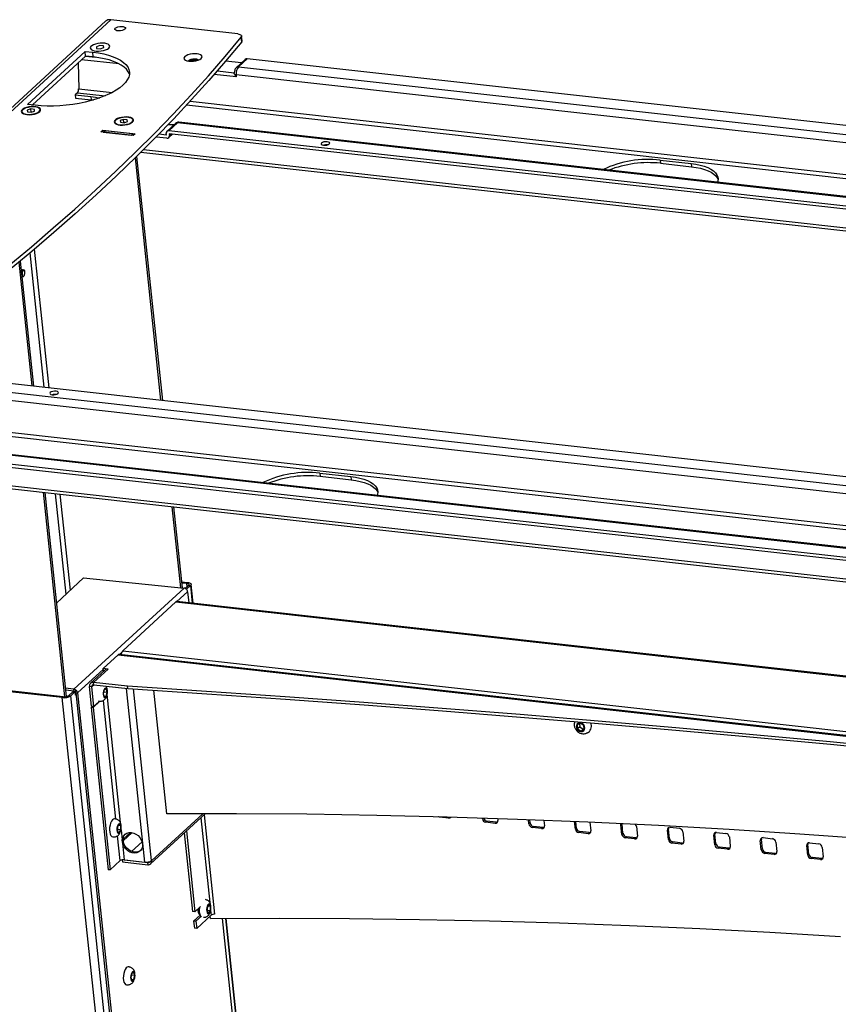
# Model space of a CAD drawing. Units: millimetres. Extents: x 5 to 292, y 5 to 205.
# Drawn here: x 207 to 226, y 91 to 114 of the extents above; entities that cross this region are included whole.
import ezdxf

# ---------------------------------------------------------------- set-up
doc = ezdxf.new("R2010")
doc.units = ezdxf.units.MM

msp = doc.modelspace()

# ---------------------------------------------------------------- linework, layer by layer
at = {"color": 7, "linetype": 'Continuous', "lineweight": 25}
for p, q in [((209.414, 113.572), (196.596, 101.776)), ((209.531, 113.607), (196.712, 101.811)), ((212.464, 113.28), (209.531, 113.607)), ((212.565, 113.123), (212.553, 113.232)), ((209.278, 113.013), (209.2, 112.985)), ((209.2, 112.985), (209.206, 112.947)), ((209.363, 113.004), (209.278, 113.013)), ((209.37, 112.966), (209.363, 113.004)), ((212.556, 113.098), (212.544, 113.207)), ((207.608, 111.654), (208.939, 112.878)), ((208.95, 112.769), (207.724, 111.641)), ((208.939, 112.878), (209.118, 112.858)), ((208.95, 112.769), (208.939, 112.878)), ((209.129, 112.749), (208.95, 112.769)), ((209.129, 112.749), (209.118, 112.858)), ((209.206, 112.947), (209.291, 112.937)), ((209.291, 112.937), (209.37, 112.966)), ((208.78, 112.612), (208.792, 112.013)), ((212.547, 112.612), (212.184, 112.652)), ((212.633, 112.691), (212.435, 112.508)), ((212.68, 112.705), (212.481, 112.522)), ((260.81, 107.335), (212.68, 112.705)), ((212.383, 112.39), (212.381, 112.373)), ((212.425, 112.339), (212.426, 112.286)), ((260.556, 106.968), (212.425, 112.339)), ((212.481, 112.522), (260.612, 107.152)), ((208.763, 111.921), (208.711, 111.873)), ((208.711, 111.873), (209.069, 111.833)), ((208.711, 111.873), (208.719, 111.8)), ((207.787, 111.634), (207.608, 111.654)), ((208.719, 111.8), (209.077, 111.76)), ((209.069, 111.833), (209.077, 111.76)), ((209.077, 111.76), (209.128, 111.754)), ((207.685, 111.547), (207.606, 111.518)), ((207.606, 111.518), (207.613, 111.48)), ((207.613, 111.48), (207.698, 111.471)), ((207.77, 111.537), (207.685, 111.547)), ((207.692, 111.474), (207.685, 111.547)), ((207.692, 111.474), (207.687, 111.472)), ((207.703, 111.473), (207.692, 111.474)), ((207.698, 111.471), (207.776, 111.499)), ((207.776, 111.499), (207.77, 111.537)), ((207.774, 111.498), (207.77, 111.537)), ((209.83, 111.307), (209.752, 111.279)), ((209.752, 111.279), (209.758, 111.241)), ((209.758, 111.241), (209.843, 111.231)), ((209.915, 111.298), (209.83, 111.307)), ((209.838, 111.235), (209.83, 111.307)), ((209.838, 111.235), (209.833, 111.233)), ((209.849, 111.233), (209.838, 111.235)), ((209.843, 111.231), (209.922, 111.26)), ((209.922, 111.26), (209.915, 111.298)), ((209.919, 111.259), (209.915, 111.298)), ((211.028, 111.214), (210.829, 111.031)), ((210.989, 111.178), (210.862, 111.192)), ((211.074, 111.228), (210.876, 111.045)), ((259.205, 105.857), (211.074, 111.228)), ((259.238, 105.871), (211.107, 111.241)), ((209.302, 111.017), (209.346, 111.058)), ((210.053, 110.934), (209.302, 111.017)), ((209.346, 111.058), (210.097, 110.974)), ((209.351, 111.012), (209.346, 111.058)), ((209.361, 111.012), (209.396, 111.044)), ((209.361, 111.012), (209.361, 111.011)), ((209.361, 111.012), (210.004, 110.94)), ((210.039, 110.972), (209.396, 111.044)), ((210.004, 110.94), (210.039, 110.972)), ((210.004, 110.94), (210.004, 110.939)), ((210.039, 110.972), (210.043, 110.935)), ((210.097, 110.974), (210.053, 110.934)), ((210.816, 110.944), (210.64, 110.963)), ((210.816, 110.944), (210.812, 110.98)), ((210.87, 110.885), (210.956, 110.964)), ((259.007, 105.675), (210.876, 111.045)), ((259.014, 105.602), (210.884, 110.972)), ((210.884, 110.972), (210.887, 110.936)), ((210.824, 110.871), (210.577, 110.899)), ((210.229, 110.549), (258.662, 105.145)), ((210.095, 110.417), (210.684, 104.823)), ((210.129, 110.451), (210.723, 104.819)), ((222.21, 110.367), (222.925, 110.287)), ((222.21, 110.367), (222.218, 110.294)), ((222.218, 110.294), (222.933, 110.214)), ((222.925, 110.287), (222.933, 110.214)), ((207.409, 108.008), (207.71, 105.155)), ((207.445, 108.037), (207.749, 105.151)), ((207.471, 107.843), (207.468, 107.843)), ((207.496, 107.84), (207.493, 107.841)), ((207.521, 107.837), (207.518, 107.838)), ((207.488, 107.68), (207.491, 107.68)), ((204.627, 105.295), (252.758, 99.924)), ((204.826, 105.477), (252.956, 100.107)), ((252.702, 99.741), (204.571, 105.111)), ((251.351, 98.63), (203.22, 104)), ((251.384, 98.643), (203.253, 104.013)), ((203.022, 103.817), (251.153, 98.447)), ((203.03, 103.745), (251.16, 98.374)), ((201.026, 103.472), (252.206, 97.761)), ((214.356, 103.139), (215.071, 103.059)), ((214.356, 103.139), (214.364, 103.066)), ((214.364, 103.066), (215.079, 102.987)), ((215.071, 103.059), (215.079, 102.987)), ((207.969, 102.697), (208.466, 97.975)), ((208.008, 102.693), (208.504, 97.979)), ((210.943, 102.365), (211.14, 100.495)), ((210.982, 102.361), (211.179, 100.491)), ((208.905, 100.719), (208.277, 100.141)), ((208.905, 100.719), (211.223, 100.487)), ((208.684, 98.151), (211.223, 100.487)), ((211.164, 100.631), (211.305, 100.616)), ((211.166, 100.609), (211.284, 100.596)), ((211.252, 100.477), (211.328, 100.547)), ((211.28, 100.458), (211.371, 100.542)), ((211.284, 100.596), (211.305, 100.616)), ((211.328, 100.547), (211.371, 100.542)), ((211.432, 100.134), (211.386, 100.572)), ((211.306, 100.402), (211.334, 100.145)), ((211.034, 100.165), (209.808, 99.037)), ((251.165, 95.701), (211.058, 100.175)), ((209.361, 98.626), (209.703, 98.941)), ((257.765, 93.591), (209.728, 98.951)), ((209.399, 98.593), (209.066, 98.287)), ((209.136, 98.308), (209.469, 98.614)), ((209.469, 98.614), (209.361, 98.626)), ((209.367, 98.572), (209.361, 98.626)), ((209.374, 98.571), (209.367, 98.572)), ((208.415, 97.957), (205.637, 98.267)), ((208.436, 97.976), (205.658, 98.286)), ((209.094, 98.205), (209.04, 98.211)), ((209.088, 97.756), (209.04, 98.211)), ((209.917, 98.221), (209.136, 98.308)), ((209.142, 98.254), (209.136, 98.308)), ((209.142, 98.254), (209.923, 98.166)), ((209.423, 98.222), (209.424, 98.219)), ((209.923, 98.166), (209.917, 98.221)), ((208.684, 98.151), (208.484, 98.176)), ((208.689, 98.107), (208.488, 98.132)), ((208.66, 98.092), (208.567, 98.006)), ((208.567, 98.006), (208.61, 98.001)), ((208.703, 98.087), (208.61, 98.001)), ((208.66, 98.092), (208.703, 98.087)), ((208.689, 98.107), (208.684, 98.151)), ((208.688, 98.107), (208.69, 98.089)), ((208.703, 98.087), (208.711, 98.014)), ((208.707, 98.055), (208.724, 98.071)), ((208.708, 98.098), (208.73, 98.131)), ((208.711, 98.014), (208.729, 98.031)), ((208.712, 98.095), (208.715, 98.063)), ((208.724, 98.071), (208.767, 98.066)), ((208.724, 98.071), (210.862, 77.778)), ((208.767, 98.066), (210.905, 77.774)), ((209.142, 97.75), (209.094, 98.205)), ((209.383, 98.139), (209.36, 98.045)), ((209.36, 98.045), (209.383, 97.971)), ((209.372, 98.094), (209.449, 98.085)), ((209.375, 97.997), (209.427, 97.991)), ((209.427, 98.159), (209.383, 98.139)), ((209.383, 97.971), (209.427, 97.991)), ((209.449, 98.085), (209.427, 98.159)), ((209.427, 97.991), (209.449, 98.085)), ((209.445, 98.015), (209.451, 97.961)), ((209.445, 98.014), (209.448, 97.983)), ((210.825, 95.275), (210.524, 98.128)), ((208.436, 97.976), (208.415, 97.957)), ((209.081, 97.732), (209.105, 97.754)), ((209.142, 97.75), (209.088, 97.756)), ((209.28, 97.871), (209.124, 97.727)), ((209.256, 97.855), (209.142, 97.75)), ((209.252, 97.884), (209.256, 97.855)), ((209.451, 97.961), (209.447, 97.962)), ((209.124, 97.727), (209.081, 97.732)), ((209.081, 97.732), (209.476, 93.983)), ((209.124, 97.727), (209.519, 93.979)), ((220.366, 97.363), (220.294, 97.327)), ((220.294, 97.327), (220.303, 97.236)), ((220.348, 97.355), (220.356, 97.285)), ((220.447, 97.31), (220.366, 97.363)), ((220.457, 97.219), (220.447, 97.31)), ((220.356, 97.285), (220.303, 97.236)), ((220.303, 97.236), (220.385, 97.183)), ((220.356, 97.285), (220.437, 97.231)), ((220.437, 97.231), (220.385, 97.183)), ((220.385, 97.183), (220.457, 97.219)), ((220.437, 97.231), (220.455, 97.24)), ((210.453, 94.119), (211.711, 95.277)), ((209.722, 95.033), (209.685, 94.964)), ((209.762, 95.005), (209.722, 95.033)), ((217.331, 95.174), (217.116, 95.198)), ((218.11, 95.159), (218.108, 95.173)), ((218.215, 95.103), (218.189, 95.078)), ((218.403, 95.054), (218.189, 95.078)), ((218.43, 95.079), (218.215, 95.103)), ((218.43, 95.079), (218.403, 95.054)), ((218.463, 95.162), (218.467, 95.119)), ((219.183, 95.039), (219.172, 95.136)), ((219.209, 95.064), (219.183, 95.039)), ((219.209, 95.064), (219.201, 95.135)), ((219.527, 95.123), (219.54, 95)), ((220.255, 94.92), (220.237, 95.094)), ((220.282, 94.944), (220.266, 95.092)), ((220.592, 95.078), (220.613, 94.88)), ((221.331, 95.043), (221.305, 95.018)), ((221.354, 94.824), (221.331, 95.043)), ((209.685, 94.964), (209.686, 94.868)), ((209.685, 94.917), (209.763, 94.909)), ((209.686, 94.868), (209.726, 94.84)), ((209.71, 95.01), (209.762, 95.005)), ((209.726, 94.84), (209.763, 94.909)), ((209.763, 94.909), (209.762, 95.005)), ((209.985, 94.844), (209.82, 94.692)), ((209.821, 94.648), (210.028, 94.839)), ((211.23, 94.835), (211.422, 93.017)), ((211.279, 94.879), (211.475, 93.011)), ((219.288, 94.983), (219.262, 94.959)), ((219.476, 94.935), (219.262, 94.959)), ((219.503, 94.959), (219.288, 94.983)), ((219.503, 94.959), (219.476, 94.935)), ((220.282, 94.944), (220.255, 94.92)), ((220.361, 94.863), (220.334, 94.839)), ((220.549, 94.815), (220.334, 94.839)), ((220.575, 94.839), (220.361, 94.863)), ((220.575, 94.839), (220.549, 94.815)), ((221.328, 94.8), (221.305, 95.018)), ((221.354, 94.824), (221.328, 94.8)), ((221.663, 94.978), (221.686, 94.76)), ((222.404, 94.923), (222.378, 94.899)), ((222.401, 94.68), (222.378, 94.899)), ((222.427, 94.705), (222.404, 94.923)), ((222.442, 94.964), (222.656, 94.94)), ((222.735, 94.859), (222.758, 94.64)), ((223.477, 94.803), (223.45, 94.779)), ((223.5, 94.585), (223.477, 94.803)), ((223.514, 94.844), (223.729, 94.82)), ((210.012, 94.405), (210.255, 94.628)), ((221.433, 94.743), (221.407, 94.719)), ((221.622, 94.695), (221.407, 94.719)), ((221.648, 94.72), (221.433, 94.743)), ((221.648, 94.72), (221.622, 94.695)), ((222.427, 94.705), (222.401, 94.68)), ((222.506, 94.624), (222.48, 94.6)), ((222.694, 94.576), (222.48, 94.6)), ((222.721, 94.6), (222.506, 94.624)), ((222.721, 94.6), (222.694, 94.576)), ((223.473, 94.561), (223.45, 94.779)), ((223.5, 94.585), (223.473, 94.561)), ((223.808, 94.739), (223.831, 94.521)), ((224.55, 94.683), (224.523, 94.659)), ((224.546, 94.441), (224.523, 94.659)), ((224.573, 94.465), (224.55, 94.683)), ((224.587, 94.724), (224.802, 94.7)), ((224.881, 94.619), (224.904, 94.401)), ((225.66, 94.604), (225.874, 94.58)), ((223.579, 94.504), (223.553, 94.48)), ((223.767, 94.456), (223.553, 94.48)), ((223.793, 94.48), (223.579, 94.504)), ((223.793, 94.48), (223.767, 94.456)), ((224.573, 94.465), (224.546, 94.441)), ((224.652, 94.384), (224.625, 94.36)), ((224.84, 94.336), (224.625, 94.36)), ((224.866, 94.36), (224.652, 94.384)), ((224.866, 94.36), (224.84, 94.336)), ((225.622, 94.564), (225.596, 94.54)), ((225.619, 94.321), (225.596, 94.54)), ((225.645, 94.345), (225.619, 94.321)), ((225.645, 94.345), (225.622, 94.564)), ((225.954, 94.5), (225.977, 94.281)), ((209.519, 93.979), (209.752, 94.193)), ((209.798, 94.208), (209.803, 94.213)), ((209.798, 94.208), (209.803, 94.164)), ((210.381, 94.143), (209.798, 94.208)), ((209.803, 94.164), (210.385, 94.099)), ((209.842, 94.214), (210.321, 94.16)), ((210.381, 94.143), (210.385, 94.099)), ((210.478, 94.197), (210.476, 94.195)), ((210.478, 94.197), (210.478, 94.193)), ((225.724, 94.265), (225.698, 94.241)), ((225.913, 94.217), (225.698, 94.241)), ((225.939, 94.241), (225.724, 94.265)), ((225.939, 94.241), (225.913, 94.217)), ((209.519, 93.979), (209.476, 93.983)), ((211.475, 93.011), (211.422, 93.017)), ((211.605, 93.131), (211.475, 93.011)), ((211.556, 92.983), (211.58, 92.981)), ((211.756, 93.114), (211.754, 93.016)), ((211.754, 93.016), (211.791, 92.98)), ((211.755, 93.05), (211.831, 93.042)), ((211.796, 93.175), (211.756, 93.114)), ((211.777, 93.146), (211.833, 93.139)), ((211.791, 92.98), (211.831, 93.042)), ((211.833, 93.139), (211.796, 93.175)), ((211.831, 93.042), (211.833, 93.139)), ((211.445, 92.799), (211.593, 92.936)), ((211.498, 92.793), (211.445, 92.799)), ((211.445, 92.799), (211.462, 92.635)), ((211.498, 92.793), (211.628, 92.912)), ((211.498, 92.793), (211.516, 92.629)), ((211.516, 92.629), (211.848, 92.936)), ((211.832, 92.856), (211.826, 92.915)), ((212.101, 92.858), (213.444, 80.11)), ((213.536, 80.161), (212.198, 92.859)), ((211.516, 92.629), (211.462, 92.635)), ((210.061, 91.616), (210.017, 91.59)), ((210.086, 91.547), (210.061, 91.616)), ((210.017, 91.59), (209.997, 91.494)), ((209.997, 91.494), (210.022, 91.425)), ((210.01, 91.555), (210.086, 91.547)), ((210.01, 91.457), (210.066, 91.451)), ((210.022, 91.425), (210.066, 91.451)), ((210.066, 91.451), (210.086, 91.547))]:
    msp.add_line(p, q, dxfattribs=at)
at = {"color": 8, "linetype": 'Continuous', "lineweight": 25}
for p, q in [((208.95, 112.769), (209.182, 112.743)), ((209.728, 112.587), (208.858, 112.684)), ((212.426, 112.286), (211.917, 112.343)), ((211.993, 112.429), (212.384, 112.385)), ((208.763, 111.921), (209.402, 111.85)), ((208.792, 112.013), (209.566, 111.926)), ((211.284, 111.64), (259.941, 106.211)), ((211.364, 111.726), (260.045, 106.294)), ((210.98, 111.17), (210.854, 111.184)), ((210.887, 110.936), (210.922, 110.968)), ((258.729, 105.202), (210.287, 110.607)), ((207.999, 105.123), (207.672, 108.227)), ((208.109, 105.111), (207.772, 108.311)), ((202.759, 104.582), (252.991, 98.977)), ((202.636, 104.501), (252.931, 98.889)), ((252.243, 97.822), (201.115, 103.527)), ((208.502, 100.348), (208.258, 102.665)), ((208.601, 100.44), (208.368, 102.653)), ((211.284, 100.596), (211.292, 100.514)), ((211.371, 100.542), (211.414, 100.136)), ((211.059, 100.175), (211.306, 100.402)), ((211.034, 100.165), (251.166, 95.688)), ((209.703, 98.941), (257.767, 93.578)), ((209.729, 98.951), (209.785, 99.002)), ((209.808, 99.037), (257.755, 93.688)), ((208.767, 98.066), (209.363, 98.614)), ((209.146, 98.253), (209.094, 98.205)), ((210.759, 77.598), (208.61, 98.001)), ((210.321, 94.16), (209.899, 98.169)), ((210.476, 94.195), (210.058, 98.158)), ((210.566, 77.546), (208.415, 97.957)), ((209.651, 95.152), (209.362, 97.891)), ((209.451, 97.965), (209.447, 97.962)), ((209.447, 97.962), (209.751, 95.075)), ((211.656, 95.277), (210.478, 94.193)), ((211.686, 95.254), (211.928, 92.954)), ((211.611, 95.185), (211.818, 93.224)), ((217.121, 95.203), (217.116, 95.198)), ((217.355, 95.196), (217.331, 95.174)), ((218.125, 95.173), (218.11, 95.159)), ((209.769, 94.907), (209.842, 94.214)), ((209.752, 94.193), (209.691, 94.768)), ((210.404, 94.164), (210.381, 94.143)), ((210.474, 94.194), (210.478, 94.193)), ((211.837, 93.04), (211.848, 92.936)), ((212.181, 92.859), (213.521, 80.137))]:
    msp.add_line(p, q, dxfattribs=at)
at = {"color": 7, "linetype": 'Continuous', "lineweight": 25, "flags": 128}
for points in [[(209.638, 113.415), (209.663, 113.431), (209.699, 113.444), (209.74, 113.452), (209.783, 113.454), (209.821, 113.449), (209.851, 113.439), (209.869, 113.425), (209.871, 113.408), (209.86, 113.39), (209.834, 113.374), (209.799, 113.361), (209.757, 113.353), (209.715, 113.351), (209.676, 113.355), (209.646, 113.365), (209.629, 113.38), (209.626, 113.397), (209.638, 113.415)], [(212.464, 113.28), (212.489, 113.276), (212.511, 113.27), (212.529, 113.262), (212.542, 113.253), (212.55, 113.242), (212.554, 113.231), (212.551, 113.219), (212.544, 113.207)], [(207.179, 107.937), (207.7, 108.368), (208.207, 108.801), (208.702, 109.236), (209.183, 109.672), (209.651, 110.109), (210.106, 110.548), (210.546, 110.988), (210.974, 111.43), (211.387, 111.873), (211.787, 112.316), (212.172, 112.761), (212.544, 113.207)], [(212.556, 113.098), (212.184, 112.652), (211.798, 112.207), (211.399, 111.763), (210.985, 111.321), (210.558, 110.879), (210.117, 110.439), (209.663, 110), (209.195, 109.563), (208.713, 109.127), (208.219, 108.692), (207.711, 108.259), (207.19, 107.828)], [(209.486, 112.953), (209.505, 112.976), (209.509, 112.999), (209.499, 113.021), (209.476, 113.04), (209.441, 113.055), (209.396, 113.065), (209.344, 113.069), (209.288, 113.067), (209.232, 113.06), (209.18, 113.047), (209.134, 113.03), (209.097, 113.009), (209.072, 112.986), (209.061, 112.963), (209.064, 112.94), (209.08, 112.92), (209.11, 112.903), (209.15, 112.89), (209.199, 112.883), (209.253, 112.882), (209.309, 112.887), (209.364, 112.897), (209.414, 112.912), (209.455, 112.931), (209.486, 112.953)], [(209.118, 112.858), (209.248, 112.841), (209.37, 112.817), (209.483, 112.788), (209.587, 112.754), (209.68, 112.715), (209.76, 112.671), (209.829, 112.623), (209.884, 112.572), (209.925, 112.517), (209.952, 112.46), (209.964, 112.401), (209.962, 112.34), (209.946, 112.279), (209.915, 112.217), (209.87, 112.155), (209.811, 112.094), (209.739, 112.035), (209.655, 111.978), (209.559, 111.923), (209.453, 111.872), (209.337, 111.824), (209.212, 111.78), (209.08, 111.74), (208.942, 111.706), (208.8, 111.676), (208.654, 111.653), (208.506, 111.634), (208.357, 111.622), (208.21, 111.616), (208.065, 111.616), (207.923, 111.622), (207.787, 111.634)], [(211.62, 112.715), (211.637, 112.737), (211.641, 112.76), (211.63, 112.781), (211.605, 112.799), (211.569, 112.813), (211.523, 112.821), (211.471, 112.824), (211.416, 112.82), (211.362, 112.811), (211.312, 112.797), (211.271, 112.778), (211.241, 112.757), (211.223, 112.734), (211.22, 112.711), (211.231, 112.69), (211.255, 112.672), (211.291, 112.659), (211.337, 112.65), (211.39, 112.648), (211.445, 112.651), (211.499, 112.66), (211.548, 112.675), (211.589, 112.693), (211.62, 112.715)], [(209.964, 112.35), (209.963, 112.351), (209.936, 112.408), (209.895, 112.463), (209.84, 112.514), (209.772, 112.562), (209.691, 112.605), (209.598, 112.645), (209.495, 112.679), (209.381, 112.708), (209.259, 112.731), (209.129, 112.749)], [(211.317, 112.653), (211.328, 112.668), (211.353, 112.684), (211.389, 112.697), (211.43, 112.705), (211.473, 112.707), (211.511, 112.703), (211.541, 112.693), (211.558, 112.679)], [(209.069, 111.833), (209.178, 111.818), (209.27, 111.799)], [(207.893, 111.486), (207.911, 111.51), (207.915, 111.533), (207.906, 111.555), (207.883, 111.573), (207.847, 111.588), (207.802, 111.598), (207.75, 111.602), (207.695, 111.601), (207.639, 111.593), (207.586, 111.58), (207.54, 111.563), (207.504, 111.543), (207.479, 111.52), (207.467, 111.496), (207.47, 111.474), (207.487, 111.453), (207.516, 111.436), (207.556, 111.424), (207.605, 111.417), (207.66, 111.415), (207.716, 111.42), (207.771, 111.43), (207.82, 111.445), (207.862, 111.464), (207.893, 111.486)], [(207.881, 111.488), (207.898, 111.51), (207.902, 111.533), (207.891, 111.554), (207.866, 111.572), (207.83, 111.586), (207.784, 111.594), (207.732, 111.597), (207.677, 111.593), (207.623, 111.584), (207.573, 111.57), (207.532, 111.551), (207.502, 111.53), (207.484, 111.507), (207.481, 111.484), (207.492, 111.463), (207.516, 111.445), (207.552, 111.432), (207.598, 111.423), (207.651, 111.421), (207.706, 111.424), (207.76, 111.433), (207.809, 111.448), (207.85, 111.466), (207.881, 111.488)], [(210.038, 111.247), (210.057, 111.27), (210.061, 111.293), (210.051, 111.315), (210.028, 111.334), (209.993, 111.349), (209.948, 111.359), (209.896, 111.363), (209.84, 111.361), (209.784, 111.354), (209.732, 111.341), (209.686, 111.324), (209.649, 111.303), (209.624, 111.28), (209.613, 111.257), (209.616, 111.234), (209.632, 111.214), (209.662, 111.197), (209.702, 111.184), (209.751, 111.177), (209.805, 111.176), (209.861, 111.181), (209.916, 111.191), (209.966, 111.206), (210.007, 111.225), (210.038, 111.247)], [(210.026, 111.248), (210.044, 111.271), (210.047, 111.294), (210.036, 111.315), (210.012, 111.333), (209.975, 111.346), (209.929, 111.355), (209.877, 111.357), (209.822, 111.354), (209.768, 111.345), (209.719, 111.33), (209.678, 111.312), (209.647, 111.29), (209.63, 111.268), (209.626, 111.245), (209.637, 111.224), (209.662, 111.206), (209.698, 111.192), (209.744, 111.184), (209.796, 111.181), (209.851, 111.185), (209.905, 111.194), (209.954, 111.208), (209.996, 111.227), (210.026, 111.248)], [(214.396, 110.761), (214.386, 110.745), (214.391, 110.729), (214.411, 110.717), (214.442, 110.71), (214.479, 110.71), (214.518, 110.715), (214.551, 110.726), (214.575, 110.741), (214.585, 110.757), (214.579, 110.772), (214.56, 110.784), (214.529, 110.791), (214.492, 110.792), (214.453, 110.786), (214.419, 110.775), (214.396, 110.761)], [(222.925, 110.287), (223.034, 110.272), (223.136, 110.251), (223.228, 110.225), (223.311, 110.194), (223.383, 110.158), (223.443, 110.119), (223.49, 110.076), (223.523, 110.03), (223.544, 109.981), (223.55, 109.931), (223.542, 109.879), (223.533, 109.855)], [(222.933, 110.214), (223.042, 110.199), (223.143, 110.178), (223.236, 110.152), (223.319, 110.121), (223.39, 110.086), (223.45, 110.046), (223.497, 110.003), (223.531, 109.957), (223.549, 109.916)], [(208.314, 104.979), (208.324, 104.996), (208.319, 105.011), (208.3, 105.023), (208.269, 105.03), (208.231, 105.03), (208.193, 105.025), (208.159, 105.014), (208.135, 104.999), (208.126, 104.983), (208.131, 104.968), (208.15, 104.956), (208.181, 104.949), (208.219, 104.948), (208.257, 104.954), (208.291, 104.965), (208.314, 104.979)], [(215.071, 103.059), (215.18, 103.044), (215.282, 103.023), (215.375, 102.997), (215.457, 102.966), (215.529, 102.931), (215.589, 102.891), (215.636, 102.848), (215.67, 102.802), (215.69, 102.754), (215.696, 102.703), (215.688, 102.652), (215.679, 102.627)], [(215.079, 102.987), (215.188, 102.971), (215.29, 102.95), (215.382, 102.924), (215.465, 102.893), (215.537, 102.858), (215.596, 102.818), (215.643, 102.775), (215.677, 102.729), (215.695, 102.689)], [(211.284, 100.596), (211.3, 100.594), (211.314, 100.59), (211.325, 100.584), (211.333, 100.578), (211.337, 100.571), (211.338, 100.563), (211.335, 100.555), (211.328, 100.547)], [(211.305, 100.616), (211.329, 100.612), (211.35, 100.606), (211.366, 100.598), (211.378, 100.588), (211.385, 100.577), (211.386, 100.566), (211.381, 100.554), (211.371, 100.542)], [(227.911, 96.761), (226.137, 96.933), (224.357, 97.1), (222.571, 97.26), (220.779, 97.415), (218.982, 97.564), (217.18, 97.707), (215.372, 97.844), (213.558, 97.976), (211.74, 98.101), (209.917, 98.221)], [(209.43, 98.169), (209.412, 98.174), (209.394, 98.165), (209.378, 98.142), (209.365, 98.109), (209.357, 98.07), (209.356, 98.03), (209.362, 97.995), (209.373, 97.969), (209.389, 97.957), (209.407, 97.959), (209.424, 97.975), (209.439, 98.003), (209.45, 98.04), (209.454, 98.08), (209.452, 98.119), (209.443, 98.149), (209.43, 98.169)], [(209.435, 97.983), (209.447, 97.983), (209.448, 97.983)], [(209.923, 98.166), (211.746, 98.047), (213.564, 97.921), (215.377, 97.79), (217.185, 97.652), (218.988, 97.509), (220.785, 97.36), (222.577, 97.206), (224.362, 97.045), (226.143, 96.879), (227.917, 96.706)], [(209.254, 97.871), (209.256, 97.87), (209.262, 97.87)], [(209.426, 97.963), (209.435, 97.963), (209.447, 97.962)], [(220.386, 97.173), (220.421, 97.176), (220.449, 97.192), (220.468, 97.219), (220.474, 97.253), (220.467, 97.29), (220.447, 97.325), (220.418, 97.352), (220.383, 97.369), (220.347, 97.373), (220.315, 97.364), (220.29, 97.342), (220.278, 97.311), (220.278, 97.275), (220.292, 97.238), (220.317, 97.206), (220.35, 97.184), (220.386, 97.173)], [(227.067, 94.688), (225.433, 94.806), (223.801, 94.91), (222.17, 95.002), (220.542, 95.08), (218.917, 95.146), (217.293, 95.198), (215.672, 95.237), (214.054, 95.263), (212.438, 95.276), (210.825, 95.275)], [(209.628, 95.158), (209.62, 95.159), (209.595, 95.154), (209.571, 95.134), (209.549, 95.102), (209.53, 95.059), (209.516, 95.009), (209.507, 94.956), (209.505, 94.901), (209.509, 94.85), (209.519, 94.806), (209.535, 94.772), (209.555, 94.75), (209.578, 94.742), (209.581, 94.742)], [(209.726, 94.83), (209.743, 94.847), (209.759, 94.875), (209.769, 94.912), (209.773, 94.952), (209.771, 94.99), (209.762, 95.021), (209.748, 95.041), (209.731, 95.046), (209.713, 95.036), (209.697, 95.013), (209.684, 94.98), (209.676, 94.941), (209.675, 94.901), (209.681, 94.866), (209.692, 94.841), (209.708, 94.828), (209.726, 94.83)], [(217.116, 95.198), (217.102, 95.201), (217.096, 95.203)], [(221.305, 95.018), (221.305, 95.032), (221.307, 95.045)], [(210.007, 94.842), (210.062, 94.83), (210.114, 94.806), (210.163, 94.77), (210.204, 94.726), (210.236, 94.676), (210.257, 94.621), (210.266, 94.566), (210.262, 94.513), (210.246, 94.465), (210.218, 94.425), (210.181, 94.394), (210.135, 94.375), (210.084, 94.368), (210.03, 94.374), (209.976, 94.392), (209.925, 94.422), (209.88, 94.462), (209.844, 94.51), (209.817, 94.563), (209.802, 94.618), (209.799, 94.672), (209.809, 94.723), (209.831, 94.768), (209.864, 94.804), (209.906, 94.829), (209.954, 94.842), (210.007, 94.842)], [(210.218, 94.425), (210.202, 94.413), (210.156, 94.394), (210.105, 94.387), (210.051, 94.393), (209.997, 94.412), (209.946, 94.442), (209.901, 94.482), (209.865, 94.529), (209.838, 94.582), (209.823, 94.637), (209.82, 94.692), (209.83, 94.743), (209.852, 94.787), (209.867, 94.806)], [(211.838, 93.146), (211.827, 93.172), (211.811, 93.186), (211.793, 93.185), (211.775, 93.169), (211.76, 93.141), (211.749, 93.105), (211.745, 93.064), (211.746, 93.026), (211.755, 92.995), (211.768, 92.974), (211.785, 92.968), (211.803, 92.977), (211.82, 92.999), (211.833, 93.032), (211.841, 93.071), (211.843, 93.11), (211.838, 93.146)], [(211.565, 92.964), (211.58, 92.971), (211.582, 92.972)], [(211.586, 92.956), (211.577, 92.949), (211.577, 92.949)], [(211.832, 92.856), (213.438, 92.863), (215.046, 92.856), (216.657, 92.836), (218.27, 92.803), (219.886, 92.757), (221.504, 92.698), (223.124, 92.626), (224.746, 92.541), (226.371, 92.443)], [(209.945, 91.742), (209.935, 91.743), (209.91, 91.736), (209.886, 91.715), (209.864, 91.681), (209.846, 91.638), (209.832, 91.587), (209.824, 91.533), (209.822, 91.479)], [(209.992, 91.492), (209.997, 91.455), (210.007, 91.428), (210.022, 91.413), (210.04, 91.413), (210.058, 91.427), (210.074, 91.454), (210.085, 91.489), (210.09, 91.529), (210.089, 91.568), (210.082, 91.601), (210.069, 91.622), (210.052, 91.63), (210.034, 91.623), (210.017, 91.602), (210.003, 91.57), (209.994, 91.532), (209.992, 91.492)], [(209.822, 91.479), (209.827, 91.429), (209.838, 91.386), (209.854, 91.353), (209.875, 91.332), (209.898, 91.325), (209.899, 91.325)]]:
    msp.add_lwpolyline(points, dxfattribs=at)
at = {"color": 7, "linetype": 'Continuous', "lineweight": 25}
for centre, radius, start, end in [((209.51, 113.464), 0.145, 81.9249, 131.397), ((212.532, 113.121), 0.0332, 315.9736, 4.2454), ((211.462, 112.435), 0.244, 73.5435, 118.4849), ((211.471, 112.347), 0.319, 82.554, 109.4744), ((212.671, 112.647), 0.058, 81.9249, 131.397), ((212.43, 112.435), 0.0964, 242.6742, 267.0121), ((212.69, 112.358), 0.265, 141.7283, 184.2014), ((208.659, 112.003), 0.133, 321.7283, 4.2014), ((210.868, 110.989), 0.0563, 81.5282, 189.3236), ((210.832, 110.927), 0.0563, 261.5282, 9.3236), ((214.513, 110.484), 0.236, 85.6712, 106.3572), ((221.934, 107.96), 2.422, 83.4455, 115.3811), ((221.949, 107.774), 2.534, 83.9137, 111.3602), ((207.56, 107.729), 0.0746, 180.8401, 217.1651), ((208.253, 104.723), 0.236, 85.6712, 106.3572), ((214.08, 100.733), 2.422, 83.4455, 115.3811), ((214.095, 100.546), 2.534, 83.9137, 111.3602), ((211.209, 100.39), 0.0983, 7.3545, 52.0083), ((211.057, 100.145), 0.0308, 86.3913, 137.8478), ((209.726, 98.92), 0.0308, 86.3913, 137.8478), ((209.938, 98.928), 0.17, 139.9228, 173.8063), ((209.456, 98.528), 0.0872, 81.9697, 131.3522), ((209.123, 98.225), 0.0844, 81.5282, 189.3236), ((209.135, 98.212), 0.0422, 81.5282, 189.3236), ((208.455, 98.232), 0.278, 261.8412, 303.8055), ((208.463, 98.161), 0.187, 261.8412, 303.8055), ((208.683, 98.065), 0.0421, 7.3545, 52.0083), ((208.67, 98.053), 0.0983, 7.3545, 52.0083), ((220.458, 97.295), 0.168, 304.9072, 28.5639), ((217.339, 95.23), 0.0567, 261.5287, 321.984), ((218.203, 95.171), 0.0936, 187.2592, 261.6096), ((218.229, 95.196), 0.0941, 194.3416, 261.4617), ((218.412, 95.11), 0.0563, 261.5282, 9.3236), ((218.438, 95.14), 0.0617, 262.7566, 292.3564), ((219.275, 95.051), 0.0936, 187.2592, 261.6096), ((219.302, 95.075), 0.0936, 187.2592, 261.6096), ((221.572, 94.967), 0.0915, 7.0608, 42.3385), ((219.485, 94.99), 0.0563, 261.5282, 9.3236), ((219.51, 95.02), 0.0617, 262.7566, 292.3564), ((220.348, 94.932), 0.0936, 187.2592, 261.6096), ((220.374, 94.956), 0.0936, 187.2592, 261.6096), ((220.557, 94.871), 0.0563, 261.5282, 9.3236), ((220.583, 94.9), 0.0617, 262.7566, 292.3564), ((221.421, 94.812), 0.0936, 187.2592, 261.6096), ((221.447, 94.836), 0.0936, 187.2592, 261.6096), ((222.433, 94.908), 0.0563, 81.5282, 189.3236), ((222.467, 94.931), 0.0637, 153.2502, 187.0391), ((222.642, 94.847), 0.0936, 7.2592, 81.6096), ((223.506, 94.788), 0.0563, 81.5282, 189.3236), ((223.54, 94.811), 0.0637, 153.2502, 187.0391), ((223.715, 94.727), 0.0936, 7.2592, 81.6096), ((221.63, 94.751), 0.0563, 261.5282, 9.3236), ((221.656, 94.781), 0.0617, 262.7566, 292.3564), ((222.494, 94.692), 0.0936, 187.2592, 261.6096), ((222.52, 94.716), 0.0936, 187.2592, 261.6096), ((222.703, 94.631), 0.0563, 261.5282, 9.3236), ((222.729, 94.661), 0.0617, 262.7566, 292.3564), ((223.593, 94.597), 0.0936, 187.2592, 261.6096), ((224.579, 94.668), 0.0563, 81.5282, 189.3236), ((224.613, 94.691), 0.0637, 153.2502, 187.0391), ((224.788, 94.608), 0.0936, 7.2592, 81.6096), ((225.652, 94.549), 0.0563, 81.5282, 189.3236), ((225.685, 94.572), 0.0637, 153.2502, 187.0391), ((225.861, 94.488), 0.0936, 7.2592, 81.6096), ((223.566, 94.572), 0.0936, 187.2592, 261.6096), ((223.776, 94.512), 0.0563, 261.5282, 9.3236), ((223.801, 94.541), 0.0617, 262.7566, 292.3564), ((224.639, 94.453), 0.0936, 187.2592, 261.6096), ((224.665, 94.477), 0.0936, 187.2592, 261.6096), ((224.848, 94.392), 0.0563, 261.5282, 9.3236), ((224.874, 94.422), 0.0617, 262.7566, 292.3564), ((225.738, 94.357), 0.0936, 187.2592, 261.6096), ((209.824, 94.085), 0.13, 81.8412, 123.8055), ((210.353, 94.379), 0.221, 261.8412, 303.8055), ((210.388, 94.19), 0.0472, 261.0634, 337.9063), ((210.397, 94.18), 0.0816, 261.5282, 9.3236), ((225.712, 94.333), 0.0936, 187.2592, 261.6096), ((225.921, 94.272), 0.0563, 261.5282, 9.3236), ((225.947, 94.302), 0.0617, 262.7566, 292.3564), ((211.679, 93.047), 0.138, 168.6589, 230.8683), ((211.871, 93.048), 0.299, 168.9234, 206.8998), ((211.912, 92.84), 0.114, 81.8412, 123.8055)]:
    msp.add_arc(centre, radius, start, end, dxfattribs=at)
at = {"color": 8, "linetype": 'Continuous', "lineweight": 25}
for centre, radius, start, end in [((212.473, 112.465), 0.058, 81.9225, 131.4939), ((211.066, 111.17), 0.058, 81.9249, 131.397), ((211.105, 111.199), 0.0419, 86.9171, 137.322)]:
    msp.add_arc(centre, radius, start, end, dxfattribs=at)
at = {"color": 7, "linetype": 'Continuous', "lineweight": 25}
msp.add_ellipse((212.462, 112.305), major_axis=(-0.0759, 0.0832), ratio=0.350705, start_param=0.728395, end_param=1.481682, dxfattribs=at)
for points, knots in [([(212.386, 112.349), (212.384, 112.354), (212.381, 112.363), (212.382, 112.37), (212.382, 112.373)], [0, 0, 0, 0, 0.502529, 1, 1, 1, 1]), ([(212.435, 112.508), (212.428, 112.502), (212.414, 112.487), (212.398, 112.456), (212.387, 112.422), (212.384, 112.399), (212.383, 112.39)], [0, 0, 0, 0, 0.21825, 0.494093, 0.809705, 1, 1, 1, 1]), ([(211.107, 111.24), (211.104, 111.24), (211.089, 111.243), (211.064, 111.237), (211.041, 111.225), (211.031, 111.216), (211.028, 111.214)], [0, 0, 0, 0, 0.131735, 0.50885, 0.852526, 1, 1, 1, 1]), ([(207.466, 107.811), (207.467, 107.814), (207.471, 107.826), (207.48, 107.837), (207.487, 107.838), (207.49, 107.838)], [0, 0, 0, 0, 0.197212, 0.640133, 1, 1, 1, 1]), ([(207.467, 107.823), (207.468, 107.823), (207.469, 107.825), (207.473, 107.827), (207.476, 107.827), (207.478, 107.827)], [0, 0, 0, 0, 0.069853, 0.551951, 1, 1, 1, 1]), ([(207.469, 107.81), (207.469, 107.812), (207.472, 107.821), (207.48, 107.832), (207.489, 107.841), (207.495, 107.839), (207.496, 107.839)], [0, 0, 0, 0, 0.0696077, 0.455774, 0.8266573, 1, 1, 1, 1]), ([(207.474, 107.764), (207.474, 107.766), (207.474, 107.772), (207.476, 107.783), (207.479, 107.795), (207.483, 107.806), (207.487, 107.814), (207.492, 107.821), (207.498, 107.824), (207.501, 107.825), (207.503, 107.824), (207.503, 107.824)], [0, 0, 0, 0, 0.058837, 0.188671, 0.320741, 0.456663, 0.593421, 0.727886, 0.857652, 0.989838, 1, 1, 1, 1]), ([(207.482, 107.732), (207.481, 107.737), (207.479, 107.748), (207.48, 107.768), (207.483, 107.788), (207.486, 107.797), (207.488, 107.8)], [0, 0, 0, 0, 0.185444, 0.504142, 0.810748, 1, 1, 1, 1]), ([(207.5, 107.684), (207.498, 107.687), (207.491, 107.694), (207.484, 107.714), (207.48, 107.741), (207.481, 107.77), (207.486, 107.797), (207.494, 107.819), (207.506, 107.836), (207.514, 107.836), (207.518, 107.837)], [0, 0, 0, 0, 0.0941149, 0.2179504, 0.3464524, 0.4751377, 0.5989558, 0.7276646, 0.8561407, 1, 1, 1, 1]), ([(207.485, 107.728), (207.484, 107.738), (207.483, 107.758), (207.487, 107.788), (207.495, 107.813), (207.505, 107.83), (207.516, 107.839), (207.528, 107.837), (207.536, 107.825), (207.541, 107.813), (207.542, 107.804), (207.542, 107.804)], [0, 0, 0, 0, 0.134923, 0.264907, 0.386997, 0.51125, 0.630586, 0.752968, 0.87712, 0.996287, 1, 1, 1, 1]), ([(207.527, 107.822), (207.524, 107.822), (207.518, 107.822), (207.508, 107.815), (207.499, 107.801), (207.491, 107.781), (207.486, 107.757), (207.485, 107.739), (207.485, 107.729), (207.485, 107.728)], [0, 0, 0, 0, 0.1391302, 0.2903284, 0.4555191, 0.620672, 0.7861293, 0.9706055, 1, 1, 1, 1]), ([(207.491, 107.809), (207.49, 107.808), (207.489, 107.805), (207.488, 107.802), (207.487, 107.801)], [0, 0, 0, 0, 0.500153, 1, 1, 1, 1]), ([(207.5, 107.684), (207.504, 107.682), (207.511, 107.678), (207.524, 107.684), (207.534, 107.698), (207.543, 107.718), (207.548, 107.739), (207.549, 107.752), (207.549, 107.757)], [0, 0, 0, 0, 0.1860901, 0.3722215, 0.5539926, 0.7213381, 0.8883226, 1, 1, 1, 1]), ([(207.549, 107.757), (207.549, 107.762), (207.55, 107.774), (207.548, 107.792), (207.543, 107.808), (207.536, 107.819), (207.53, 107.821), (207.527, 107.822)], [0, 0, 0, 0, 0.1404169, 0.3575032, 0.5745896, 0.791676, 1, 1, 1, 1]), ([(207.483, 107.731), (207.483, 107.731), (207.482, 107.726), (207.48, 107.723), (207.478, 107.72)], [0, 0, 0, 0, 0.0645875, 1, 1, 1, 1]), ([(207.501, 107.694), (207.498, 107.694), (207.494, 107.696), (207.488, 107.701), (207.483, 107.708), (207.48, 107.715), (207.478, 107.719), (207.478, 107.72)], [0, 0, 0, 0, 0.2394499, 0.4850647, 0.7268072, 0.9600689, 1, 1, 1, 1]), ([(207.481, 107.732), (207.481, 107.731), (207.482, 107.728), (207.482, 107.726), (207.483, 107.724)], [0, 0, 0, 0, 0.499878, 1, 1, 1, 1]), ([(207.509, 107.686), (207.509, 107.686), (207.505, 107.681), (207.495, 107.678), (207.486, 107.682), (207.482, 107.683)], [0, 0, 0, 0, 0.0093947, 0.5003077, 1, 1, 1, 1]), ([(209.454, 98.06), (209.455, 98.078), (209.457, 98.106), (209.452, 98.146), (209.444, 98.18), (209.434, 98.206), (209.425, 98.218), (209.423, 98.22)], [0, 0, 0, 0, 0.318297, 0.476082, 0.710351, 0.945853, 1, 1, 1, 1]), ([(209.262, 97.87), (209.271, 97.87), (209.289, 97.871), (209.319, 97.874), (209.351, 97.883), (209.379, 97.899), (209.404, 97.924), (209.425, 97.957), (209.439, 97.992), (209.449, 98.025), (209.452, 98.048), (209.454, 98.06)], [0, 0, 0, 0, 0.082728, 0.185993, 0.284098, 0.39006, 0.528697, 0.667627, 0.780475, 0.894161, 1, 1, 1, 1]), ([(220.243, 97.405), (220.24, 97.394), (220.231, 97.371), (220.228, 97.332), (220.232, 97.294), (220.243, 97.262), (220.259, 97.227), (220.276, 97.206), (220.287, 97.192)], [0, 0, 0, 0, 0.144103, 0.321197, 0.505655, 0.645169, 0.770666, 1, 1, 1, 1]), ([(220.287, 97.192), (220.3, 97.18), (220.318, 97.163), (220.348, 97.144), (220.375, 97.132), (220.408, 97.124), (220.443, 97.121), (220.477, 97.124), (220.508, 97.134), (220.533, 97.145), (220.548, 97.153), (220.553, 97.156), (220.555, 97.157)], [0, 0, 0, 0, 0.173389, 0.241858, 0.354132, 0.467693, 0.585736, 0.702432, 0.811527, 0.906157, 0.970551, 1, 1, 1, 1]), ([(209.773, 94.931), (209.774, 94.95), (209.776, 94.977), (209.771, 95.018), (209.763, 95.052), (209.749, 95.085), (209.73, 95.11), (209.706, 95.13), (209.679, 95.143), (209.652, 95.152), (209.635, 95.156), (209.628, 95.158)], [0, 0, 0, 0, 0.173747, 0.259876, 0.387754, 0.516306, 0.637896, 0.735623, 0.825209, 0.922112, 1, 1, 1, 1]), ([(209.581, 94.742), (209.59, 94.742), (209.608, 94.742), (209.638, 94.745), (209.67, 94.754), (209.698, 94.77), (209.723, 94.795), (209.744, 94.828), (209.758, 94.863), (209.768, 94.897), (209.771, 94.92), (209.773, 94.931)], [0, 0, 0, 0, 0.082728, 0.185993, 0.284098, 0.39006, 0.528697, 0.667627, 0.780475, 0.894161, 1, 1, 1, 1]), ([(211.843, 93.072), (211.844, 93.091), (211.846, 93.118), (211.841, 93.159), (211.833, 93.193), (211.818, 93.226), (211.799, 93.252), (211.776, 93.271), (211.749, 93.284), (211.729, 93.291), (211.72, 93.293), (211.72, 93.293)], [0, 0, 0, 0, 0.188149, 0.2814175, 0.4198964, 0.5591039, 0.6907722, 0.7966002, 0.8936124, 0.9985476, 1, 1, 1, 1]), ([(211.674, 92.884), (211.675, 92.884), (211.685, 92.884), (211.708, 92.887), (211.739, 92.895), (211.768, 92.912), (211.793, 92.936), (211.814, 92.969), (211.828, 93.004), (211.838, 93.038), (211.841, 93.061), (211.843, 93.072)], [0, 0, 0, 0, 0.0066804, 0.1185066, 0.2247456, 0.3394927, 0.4896234, 0.6400708, 0.7622755, 0.8853863, 1, 1, 1, 1]), ([(210.091, 91.515), (210.092, 91.533), (210.093, 91.561), (210.089, 91.602), (210.081, 91.636), (210.066, 91.669), (210.047, 91.694), (210.023, 91.714), (209.996, 91.727), (209.969, 91.736), (209.953, 91.74), (209.945, 91.742)], [0, 0, 0, 0, 0.173747, 0.259876, 0.387754, 0.516306, 0.637896, 0.735623, 0.825209, 0.922112, 1, 1, 1, 1]), ([(209.899, 91.325), (209.907, 91.326), (209.925, 91.326), (209.956, 91.329), (209.987, 91.338), (210.016, 91.354), (210.041, 91.379), (210.061, 91.412), (210.076, 91.447), (210.086, 91.481), (210.089, 91.504), (210.091, 91.515)], [0, 0, 0, 0, 0.082728, 0.185993, 0.284098, 0.39006, 0.528697, 0.667627, 0.780475, 0.894161, 1, 1, 1, 1])]:
    msp.add_open_spline(points, degree=3, knots=knots, dxfattribs=at)
for points in [[(211.269, 100.467), (211.262, 100.472), (211.247, 100.482), (211.231, 100.485), (211.223, 100.487)], [(208.684, 98.151), (208.692, 98.149), (208.709, 98.146), (208.723, 98.136), (208.73, 98.131)], [(208.689, 98.107), (208.692, 98.107), (208.699, 98.105), (208.705, 98.101), (208.708, 98.098)]]:
    msp.add_open_spline(points, degree=3, dxfattribs=at)

doc.saveas('drawing.dxf')
